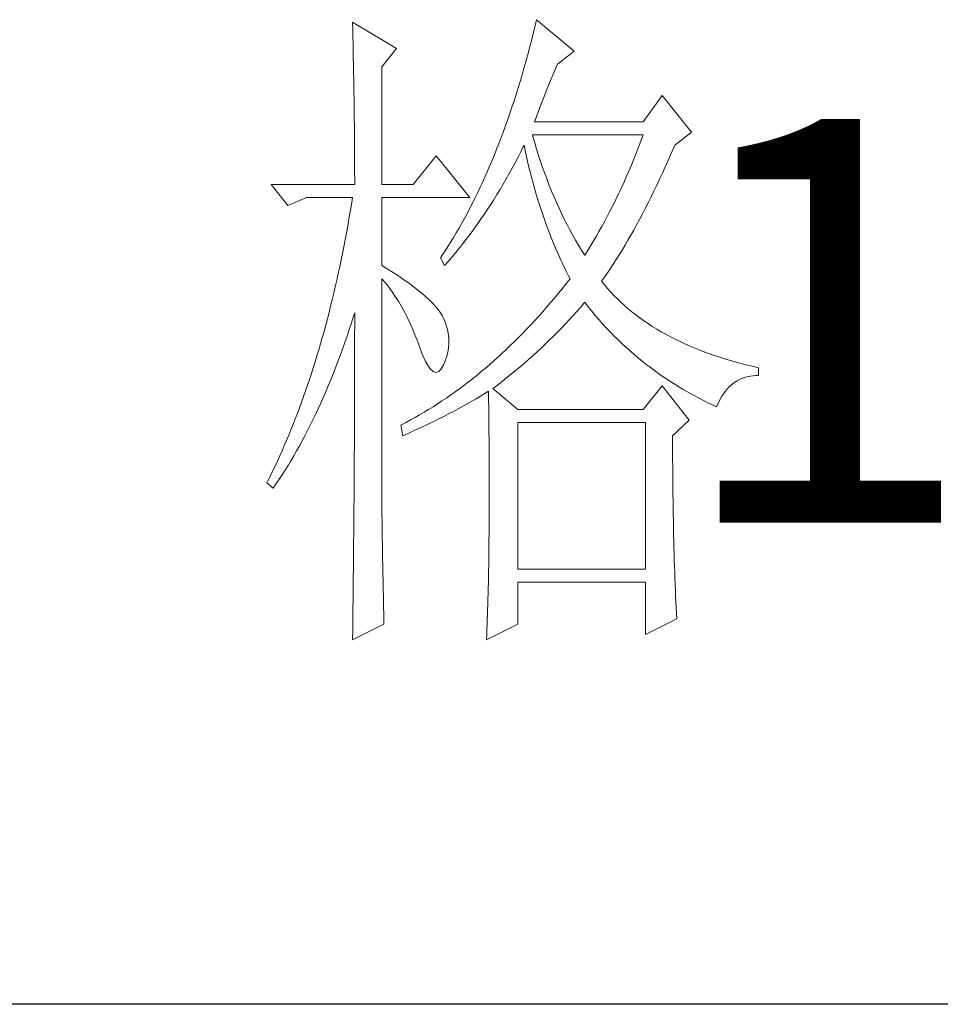
# Model space of a CAD drawing. Units: millimetres. Extents: x 744 to 6193, y -22323 to -1024.
# Drawn here: x 5728 to 5827, y -20636 to -20531 of the extents above; entities that cross this region are included whole.
import ezdxf

# ---------------------------------------------------------------- set-up
doc = ezdxf.new("R2010")
doc.units = ezdxf.units.MM
doc.layers.add('轮廓线', color=7, linetype='Continuous', lineweight=25)
doc.styles.add('宋体', font='txt', dxfattribs={"width": 0.7})

# ---------------------------------------------------------------- blocks, each defined once
blk = doc.blocks.new('A3')
blk.add_line((3749.999, -251.132), (3400.048, -251.132))
at = {"layer": '轮廓线', "color": 7, "lineweight": 0}
for p, q in [((3493.228, -178.155), (3493.24, -178.698)), ((3496.493, -180.1), (3493.228, -178.155)), ((3506.78, -178.491), (3506.652, -179.015)), ((3506.909, -177.961), (3506.78, -178.491)), ((3509.71, -180.294), (3506.909, -177.961)), ((3493.24, -178.698), (3493.253, -179.237)), ((3493.253, -179.237), (3493.262, -179.771)), ((3506.652, -179.015), (3506.52, -179.535)), ((3493.262, -179.771), (3493.275, -180.297)), ((3506.52, -179.535), (3506.385, -180.05)), ((3493.275, -180.297), (3493.284, -180.821)), ((3495.404, -181.461), (3496.493, -180.1)), ((3506.247, -180.561), (3506.109, -181.063)), ((3506.385, -180.05), (3506.247, -180.561)), ((3508.465, -181.267), (3509.71, -180.294)), ((3493.284, -180.821), (3493.294, -181.339)), ((3493.294, -181.339), (3493.303, -181.853)), ((3495.404, -190.209), (3495.404, -181.461)), ((3506.109, -181.063), (3505.968, -181.561)), ((3508.324, -181.59), (3508.465, -181.267)), ((3493.303, -181.853), (3493.312, -182.361)), ((3505.824, -182.057), (3505.68, -182.546)), ((3505.968, -181.561), (3505.824, -182.057)), ((3507.997, -182.358), (3508.16, -181.966)), ((3508.16, -181.966), (3508.324, -181.59)), ((3493.312, -182.361), (3493.319, -182.863)), ((3493.319, -182.863), (3493.328, -183.362)), ((3505.68, -182.546), (3505.532, -183.029)), ((3507.655, -183.189), (3507.828, -182.766)), ((3507.828, -182.766), (3507.997, -182.358)), ((3493.328, -183.362), (3493.334, -183.854)), ((3505.382, -183.509), (3505.231, -183.98)), ((3505.532, -183.029), (3505.382, -183.509)), ((3507.304, -184.083), (3507.483, -183.628)), ((3507.483, -183.628), (3507.655, -183.189)), ((3516.237, -183.6), (3514.838, -185.545)), ((3518.414, -186.323), (3516.237, -183.6)), ((3493.334, -183.854), (3493.341, -184.344)), ((3493.341, -184.344), (3493.347, -184.827)), ((3505.231, -183.98), (3505.077, -184.45)), ((3507.125, -184.554), (3507.304, -184.083)), ((3493.347, -184.827), (3493.353, -185.303)), ((3504.921, -184.911), (3504.761, -185.369)), ((3505.077, -184.45), (3504.921, -184.911)), ((3506.755, -185.545), (3506.94, -185.04)), ((3506.94, -185.04), (3507.125, -184.554)), ((3493.353, -185.303), (3493.36, -185.777)), ((3493.36, -185.777), (3493.363, -186.244)), ((3504.601, -185.824), (3504.437, -186.269)), ((3504.761, -185.369), (3504.601, -185.824)), ((3514.838, -185.545), (3506.755, -185.545)), ((3493.363, -186.244), (3493.369, -186.708)), ((3504.437, -186.269), (3504.274, -186.712)), ((3506.633, -186.643), (3506.599, -186.517)), ((3506.599, -186.517), (3514.838, -186.517)), ((3514.838, -186.517), (3514.665, -186.978)), ((3517.172, -187.295), (3518.414, -186.323)), ((3493.369, -186.708), (3493.372, -187.166)), ((3493.372, -187.166), (3493.375, -187.618)), ((3504.108, -187.151), (3503.939, -187.58)), ((3504.274, -186.712), (3504.108, -187.151)), ((3505.943, -187.361), (3505.977, -187.295)), ((3505.977, -187.295), (3506.075, -187.775)), ((3506.771, -187.116), (3506.633, -186.643)), ((3506.909, -187.58), (3506.771, -187.116)), ((3514.665, -186.978), (3514.49, -187.436)), ((3517.099, -187.461), (3517.172, -187.295)), ((3493.375, -187.618), (3493.378, -188.066)), ((3503.766, -188.007), (3503.594, -188.43)), ((3503.939, -187.58), (3503.766, -188.007)), ((3505.526, -188.189), (3505.736, -187.778)), ((3505.736, -187.778), (3505.943, -187.361)), ((3506.075, -187.775), (3506.181, -188.252)), ((3507.053, -188.041), (3506.909, -187.58)), ((3507.204, -188.499), (3507.053, -188.041)), ((3514.314, -187.888), (3514.132, -188.333)), ((3514.49, -187.436), (3514.314, -187.888)), ((3516.682, -188.424), (3516.892, -187.944)), ((3516.892, -187.944), (3517.099, -187.461)), ((3493.378, -188.066), (3493.378, -188.509)), ((3493.378, -188.509), (3493.381, -188.948)), ((3499.447, -188.073), (3497.738, -190.209)), ((3501.935, -191.181), (3499.447, -188.073)), ((3503.594, -188.43), (3503.418, -188.847)), ((3505.093, -189.001), (3505.309, -188.597)), ((3505.309, -188.597), (3505.526, -188.189)), ((3506.181, -188.252), (3506.288, -188.725)), ((3506.288, -188.725), (3506.401, -189.196)), ((3507.358, -188.948), (3507.204, -188.499)), ((3513.95, -188.775), (3513.762, -189.214)), ((3514.132, -188.333), (3513.95, -188.775)), ((3516.472, -188.895), (3516.682, -188.424)), ((3493.381, -188.948), (3493.381, -189.381)), ((3493.381, -189.381), (3493.385, -189.81)), ((3503.239, -189.258), (3503.061, -189.663)), ((3503.418, -188.847), (3503.239, -189.258)), ((3504.648, -189.798), (3505.093, -189.001)), ((3506.401, -189.196), (3506.52, -189.66)), ((3507.517, -189.393), (3507.358, -188.948)), ((3507.684, -189.835), (3507.517, -189.393)), ((3513.762, -189.214), (3513.574, -189.647)), ((3516.052, -189.814), (3516.262, -189.356)), ((3516.262, -189.356), (3516.472, -188.895)), ((3487.165, -190.209), (3488.407, -191.764)), ((3487.165, -190.209), (3493.385, -190.209)), ((3493.385, -189.81), (3493.385, -190.209)), ((3495.404, -190.209), (3497.738, -190.209)), ((3502.879, -190.064), (3502.694, -190.46)), ((3503.061, -189.663), (3502.879, -190.064)), ((3504.19, -190.576), (3504.422, -190.187)), ((3504.422, -190.187), (3504.648, -189.798)), ((3506.52, -189.66), (3506.646, -190.121)), ((3506.646, -190.121), (3506.771, -190.579)), ((3507.85, -190.271), (3507.684, -189.835)), ((3513.383, -190.074), (3513.191, -190.497)), ((3513.574, -189.647), (3513.383, -190.074)), ((3515.839, -190.262), (3516.052, -189.814)), ((3502.509, -190.852), (3502.32, -191.237)), ((3502.694, -190.46), (3502.509, -190.852)), ((3503.719, -191.341), (3503.958, -190.958)), ((3503.958, -190.958), (3504.19, -190.576)), ((3506.771, -190.579), (3506.906, -191.034)), ((3508.026, -190.701), (3507.85, -190.271)), ((3508.204, -191.125), (3508.026, -190.701)), ((3512.994, -190.914), (3512.796, -191.325)), ((3513.191, -190.497), (3512.994, -190.914)), ((3515.415, -191.137), (3515.628, -190.701)), ((3515.628, -190.701), (3515.839, -190.262)), ((3488.407, -191.764), (3489.809, -191.181)), ((3489.809, -191.181), (3493.228, -191.181)), ((3493.228, -191.181), (3493.143, -191.714)), ((3495.404, -196.237), (3495.404, -191.181)), ((3495.404, -191.181), (3501.935, -191.181)), ((3502.129, -191.617), (3501.935, -191.993)), ((3502.32, -191.237), (3502.129, -191.617)), ((3503.481, -191.714), (3503.719, -191.341)), ((3506.906, -191.034), (3507.044, -191.485)), ((3507.044, -191.485), (3507.188, -191.931)), ((3508.386, -191.545), (3508.204, -191.125)), ((3508.574, -191.959), (3508.386, -191.545)), ((3512.796, -191.325), (3512.592, -191.733)), ((3514.989, -191.984), (3515.202, -191.564)), ((3515.202, -191.564), (3515.415, -191.137)), ((3493.052, -192.241), (3492.961, -192.765)), ((3493.143, -191.714), (3493.052, -192.241)), ((3501.74, -192.363), (3501.543, -192.727)), ((3501.935, -191.993), (3501.74, -192.363)), ((3502.988, -192.454), (3503.236, -192.087)), ((3503.236, -192.087), (3503.481, -191.714)), ((3507.188, -191.931), (3507.336, -192.373)), ((3507.336, -192.373), (3507.486, -192.812)), ((3508.769, -192.37), (3508.574, -191.959)), ((3508.967, -192.774), (3508.769, -192.37)), ((3512.388, -192.138), (3512.181, -192.536)), ((3512.592, -191.733), (3512.388, -192.138)), ((3514.559, -192.799), (3514.775, -192.395)), ((3514.775, -192.395), (3514.989, -191.984)), ((3492.961, -192.765), (3492.87, -193.286)), ((3501.345, -193.088), (3501.144, -193.442)), ((3501.543, -192.727), (3501.345, -193.088)), ((3502.487, -193.179), (3502.741, -192.818)), ((3502.741, -192.818), (3502.988, -192.454)), ((3507.486, -192.812), (3507.646, -193.248)), ((3509.17, -193.173), (3508.967, -192.774)), ((3511.974, -192.928), (3511.761, -193.317)), ((3512.181, -192.536), (3511.974, -192.928)), ((3514.346, -193.198), (3514.559, -192.799)), ((3492.776, -193.803), (3492.679, -194.317)), ((3492.87, -193.286), (3492.776, -193.803)), ((3500.94, -193.791), (3500.733, -194.136)), ((3501.144, -193.442), (3500.94, -193.791)), ((3501.709, -194.236), (3501.972, -193.888)), ((3501.972, -193.888), (3502.233, -193.533)), ((3502.233, -193.533), (3502.487, -193.179)), ((3507.646, -193.248), (3507.806, -193.678)), ((3507.806, -193.678), (3507.975, -194.104)), ((3509.377, -193.568), (3509.17, -193.173)), ((3509.588, -193.957), (3509.377, -193.568)), ((3511.545, -193.7), (3511.328, -194.079)), ((3511.761, -193.317), (3511.545, -193.7)), ((3513.913, -193.972), (3514.129, -193.59)), ((3514.129, -193.59), (3514.346, -193.198)), ((3492.679, -194.317), (3492.579, -194.829)), ((3500.526, -194.474), (3500.316, -194.807)), ((3500.733, -194.136), (3500.526, -194.474)), ((3501.176, -194.917), (3501.445, -194.578)), ((3501.445, -194.578), (3501.709, -194.236)), ((3507.975, -194.104), (3508.148, -194.528)), ((3508.148, -194.528), (3508.324, -194.948)), ((3509.807, -194.339), (3509.588, -193.957)), ((3510.027, -194.719), (3509.807, -194.339)), ((3511.109, -194.452), (3510.886, -194.819)), ((3511.328, -194.079), (3511.109, -194.452)), ((3513.48, -194.716), (3513.699, -194.349)), ((3513.699, -194.349), (3513.913, -193.972)), ((3492.478, -195.334), (3492.375, -195.836)), ((3492.579, -194.829), (3492.478, -195.334)), ((3500.103, -195.136), (3499.89, -195.459)), ((3500.316, -194.807), (3500.103, -195.136)), ((3500.63, -195.585), (3500.903, -195.255)), ((3500.903, -195.255), (3501.176, -194.917)), ((3508.324, -194.948), (3508.505, -195.365)), ((3508.505, -195.365), (3508.694, -195.776)), ((3510.256, -195.092), (3510.027, -194.719)), ((3510.485, -195.459), (3510.256, -195.092)), ((3510.66, -195.183), (3510.485, -195.459)), ((3510.886, -194.819), (3510.66, -195.183)), ((3513.047, -195.431), (3513.263, -195.076)), ((3513.263, -195.076), (3513.48, -194.716)), ((3492.375, -195.836), (3492.271, -196.334)), ((3499.89, -195.459), (3499.758, -195.654)), ((3499.758, -195.654), (3500.068, -196.237)), ((3500.068, -196.237), (3500.351, -195.914)), ((3500.351, -195.914), (3500.63, -195.585)), ((3508.694, -195.776), (3508.885, -196.184)), ((3512.608, -196.118), (3512.828, -195.779)), ((3512.828, -195.779), (3513.047, -195.431)), ((3492.271, -196.334), (3492.165, -196.83)), ((3495.668, -196.397), (3495.404, -196.237)), ((3496.123, -196.679), (3495.668, -196.397)), ((3496.559, -196.955), (3496.123, -196.679)), ((3508.885, -196.184), (3509.083, -196.588)), ((3509.083, -196.588), (3509.283, -196.99)), ((3511.949, -197.093), (3512.169, -196.776)), ((3512.169, -196.776), (3512.392, -196.45)), ((3512.392, -196.45), (3512.608, -196.118)), ((3492.055, -197.322), (3491.942, -197.811)), ((3492.165, -196.83), (3492.055, -197.322)), ((3495.404, -197.209), (3495.665, -197.517)), ((3495.404, -213.469), (3495.404, -197.209)), ((3495.665, -197.517), (3495.919, -197.84)), ((3496.966, -197.231), (3496.559, -196.955)), ((3497.352, -197.501), (3496.966, -197.231)), ((3497.716, -197.764), (3497.352, -197.501)), ((3509.396, -197.209), (3509.111, -197.576)), ((3509.283, -196.99), (3509.396, -197.209)), ((3511.73, -197.404), (3511.949, -197.093)), ((3511.949, -197.67), (3511.73, -197.404)), ((3491.942, -197.811), (3491.829, -198.294)), ((3495.919, -197.84), (3496.167, -198.175)), ((3496.167, -198.175), (3496.405, -198.527)), ((3498.052, -198.028), (3497.716, -197.764)), ((3498.368, -198.285), (3498.052, -198.028)), ((3498.66, -198.536), (3498.368, -198.285)), ((3508.534, -198.291), (3508.242, -198.643)), ((3508.822, -197.937), (3508.534, -198.291)), ((3509.111, -197.576), (3508.822, -197.937)), ((3512.178, -197.937), (3511.949, -197.67)), ((3512.417, -198.2), (3512.178, -197.937)), ((3512.661, -198.458), (3512.417, -198.2)), ((3491.716, -198.774), (3491.597, -199.251)), ((3491.829, -198.294), (3491.716, -198.774)), ((3496.405, -198.527), (3496.637, -198.89)), ((3496.637, -198.89), (3496.86, -199.27)), ((3498.927, -198.784), (3498.66, -198.536)), ((3499.168, -199.028), (3498.927, -198.784)), ((3507.95, -198.988), (3507.655, -199.33)), ((3508.242, -198.643), (3507.95, -198.988)), ((3510.428, -199.028), (3510.485, -198.959)), ((3510.485, -198.959), (3510.742, -199.289)), ((3512.912, -198.708), (3512.661, -198.458)), ((3513.173, -198.956), (3512.912, -198.708)), ((3513.439, -199.198), (3513.173, -198.956)), ((3491.478, -199.725), (3491.355, -200.195)), ((3491.597, -199.251), (3491.478, -199.725)), ((3493.303, -199.994), (3493.385, -199.737)), ((3493.385, -199.737), (3493.385, -200.757)), ((3496.86, -199.27), (3497.076, -199.662)), ((3497.076, -199.662), (3497.286, -200.067)), ((3499.391, -199.27), (3499.168, -199.028)), ((3499.585, -199.505), (3499.391, -199.27)), ((3499.758, -199.737), (3499.585, -199.505)), ((3499.905, -199.988), (3499.758, -199.737)), ((3507.361, -199.665), (3507.063, -199.998)), ((3507.655, -199.33), (3507.361, -199.665)), ((3509.613, -199.96), (3509.889, -199.653)), ((3509.889, -199.653), (3510.162, -199.339)), ((3510.162, -199.339), (3510.428, -199.028)), ((3510.742, -199.289), (3511.002, -199.612)), ((3511.002, -199.612), (3511.269, -199.932)), ((3513.715, -199.436), (3513.439, -199.198)), ((3513.994, -199.668), (3513.715, -199.436)), ((3514.283, -199.894), (3513.994, -199.668)), ((3491.355, -200.195), (3491.233, -200.663)), ((3493.143, -200.493), (3493.303, -199.994)), ((3497.286, -200.067), (3497.487, -200.487)), ((3497.487, -200.487), (3497.682, -200.923)), ((3500.1, -200.402), (3499.905, -199.988)), ((3500.247, -200.819), (3500.1, -200.402)), ((3506.765, -200.324), (3506.467, -200.647)), ((3507.063, -199.998), (3506.765, -200.324)), ((3509.048, -200.572), (3509.33, -200.267)), ((3509.33, -200.267), (3509.613, -199.96)), ((3511.269, -199.932), (3511.538, -200.245)), ((3511.538, -200.245), (3511.811, -200.553)), ((3514.581, -200.117), (3514.283, -199.894)), ((3514.882, -200.333), (3514.581, -200.117)), ((3515.192, -200.543), (3514.882, -200.333)), ((3491.108, -201.124), (3490.979, -201.585)), ((3491.233, -200.663), (3491.108, -201.124)), ((3492.817, -201.478), (3492.98, -200.989)), ((3492.98, -200.989), (3493.143, -200.493)), ((3493.385, -200.757), (3493.381, -201.265)), ((3497.682, -200.923), (3497.867, -201.368)), ((3500.344, -201.24), (3500.247, -200.819)), ((3506.166, -200.964), (3505.865, -201.277)), ((3506.467, -200.647), (3506.166, -200.964)), ((3508.173, -201.469), (3508.468, -201.171)), ((3508.468, -201.171), (3508.76, -200.873)), ((3508.76, -200.873), (3509.048, -200.572)), ((3511.811, -200.553), (3512.09, -200.857)), ((3512.09, -200.857), (3512.373, -201.155)), ((3512.373, -201.155), (3512.661, -201.447)), ((3515.509, -200.75), (3515.192, -200.543)), ((3515.835, -200.951), (3515.509, -200.75)), ((3516.168, -201.149), (3515.835, -200.951)), ((3516.507, -201.34), (3516.168, -201.149)), ((3490.979, -201.585), (3490.847, -202.039)), ((3492.651, -201.958), (3492.817, -201.478)), ((3493.381, -201.265), (3493.381, -203.285)), ((3497.867, -201.368), (3498.045, -201.832)), ((3498.045, -201.832), (3498.202, -202.265)), ((3500.388, -201.669), (3500.344, -201.24)), ((3500.385, -202.102), (3500.388, -201.669)), ((3505.256, -201.886), (3504.952, -202.184)), ((3505.56, -201.585), (3505.256, -201.886)), ((3505.865, -201.277), (3505.56, -201.585)), ((3507.571, -202.055), (3507.875, -201.763)), ((3507.875, -201.763), (3508.173, -201.469)), ((3512.661, -201.447), (3512.953, -201.735)), ((3512.953, -201.735), (3513.248, -202.021)), ((3516.855, -201.525), (3516.507, -201.34)), ((3517.209, -201.707), (3516.855, -201.525)), ((3517.57, -201.883), (3517.209, -201.707)), ((3517.937, -202.055), (3517.57, -201.883)), ((3490.715, -202.491), (3490.581, -202.94)), ((3490.847, -202.039), (3490.715, -202.491)), ((3492.309, -202.905), (3492.481, -202.435)), ((3492.481, -202.435), (3492.651, -201.958)), ((3498.202, -202.265), (3498.428, -202.864)), ((3500.225, -202.983), (3500.329, -202.541)), ((3500.329, -202.541), (3500.385, -202.102)), ((3504.644, -202.479), (3504.334, -202.767)), ((3504.952, -202.184), (3504.644, -202.479)), ((3506.642, -202.918), (3506.956, -202.632)), ((3506.956, -202.632), (3507.267, -202.344)), ((3507.267, -202.344), (3507.571, -202.055)), ((3513.248, -202.021), (3513.549, -202.3)), ((3513.549, -202.3), (3513.853, -202.573)), ((3513.853, -202.573), (3514.161, -202.839)), ((3518.313, -202.221), (3517.937, -202.055)), ((3518.696, -202.381), (3518.313, -202.221)), ((3519.088, -202.538), (3518.696, -202.381)), ((3519.483, -202.689), (3519.088, -202.538)), ((3490.446, -203.382), (3490.308, -203.824)), ((3490.581, -202.94), (3490.446, -203.382)), ((3491.961, -203.83), (3492.136, -203.372)), ((3492.136, -203.372), (3492.309, -202.905)), ((3493.381, -203.285), (3493.378, -203.786)), ((3498.428, -202.864), (3498.648, -203.354)), ((3498.648, -203.354), (3498.861, -203.727)), ((3500.068, -203.432), (3500.225, -202.983)), ((3503.713, -203.329), (3503.399, -203.601)), ((3504.023, -203.049), (3503.713, -203.329)), ((3504.334, -202.767), (3504.023, -203.049)), ((3506.003, -203.479), (3506.322, -203.2)), ((3506.322, -203.2), (3506.642, -202.918)), ((3514.161, -202.839), (3514.474, -203.103)), ((3514.474, -203.103), (3514.791, -203.363)), ((3514.791, -203.363), (3515.114, -203.617)), ((3519.891, -202.836), (3519.483, -202.689)), ((3520.302, -202.977), (3519.891, -202.836)), ((3520.722, -203.112), (3520.302, -202.977)), ((3521.149, -203.244), (3520.722, -203.112)), ((3521.581, -203.369), (3521.149, -203.244)), ((3522.024, -203.488), (3521.581, -203.369)), ((3490.308, -203.824), (3490.167, -204.26)), ((3491.782, -204.282), (3491.961, -203.83)), ((3493.378, -203.786), (3493.378, -204.787)), ((3498.861, -203.727), (3499.065, -203.99)), ((3499.065, -203.99), (3499.265, -204.141)), ((3499.265, -204.141), (3499.457, -204.178)), ((3499.457, -204.178), (3499.642, -204.103)), ((3499.642, -204.103), (3499.817, -203.915)), ((3499.817, -203.915), (3499.99, -203.617)), ((3499.99, -203.617), (3500.068, -203.432)), ((3502.772, -204.135), (3502.455, -204.395)), ((3503.086, -203.871), (3502.772, -204.135)), ((3503.399, -203.601), (3503.086, -203.871)), ((3505.015, -204.307), (3505.347, -204.034)), ((3505.347, -204.034), (3505.676, -203.758)), ((3505.676, -203.758), (3506.003, -203.479)), ((3515.114, -203.617), (3515.44, -203.865)), ((3515.44, -203.865), (3515.77, -204.109)), ((3515.77, -204.109), (3516.105, -204.348)), ((3522.472, -203.605), (3522.024, -203.488)), ((3522.927, -203.714), (3522.472, -203.605)), ((3523.391, -203.821), (3522.927, -203.714)), ((3523.391, -204.404), (3523.391, -203.821)), ((3490.025, -204.693), (3489.881, -205.123)), ((3490.167, -204.26), (3490.025, -204.693)), ((3491.421, -205.173), (3491.603, -204.73)), ((3491.603, -204.73), (3491.782, -204.282)), ((3493.378, -204.787), (3493.375, -205.286)), ((3502.135, -204.649), (3501.819, -204.9)), ((3502.455, -204.395), (3502.135, -204.649)), ((3503.992, -205.113), (3504.337, -204.847)), ((3504.337, -204.847), (3504.679, -204.577)), ((3504.679, -204.577), (3505.015, -204.307)), ((3516.105, -204.348), (3516.444, -204.58)), ((3516.444, -204.58), (3516.786, -204.809)), ((3516.786, -204.809), (3517.134, -205.032)), ((3521.453, -205.041), (3521.757, -204.831)), ((3521.757, -204.831), (3522.083, -204.661)), ((3522.083, -204.661), (3522.428, -204.536)), ((3522.428, -204.536), (3522.801, -204.451)), ((3522.801, -204.451), (3523.194, -204.407)), ((3523.194, -204.407), (3523.391, -204.404)), ((3489.734, -205.549), (3489.586, -205.973)), ((3489.881, -205.123), (3489.734, -205.549)), ((3491.051, -206.038), (3491.236, -205.609)), ((3491.236, -205.609), (3491.421, -205.173)), ((3493.375, -205.286), (3493.375, -205.784)), ((3501.176, -205.383), (3500.853, -205.618)), ((3501.495, -205.145), (3501.176, -205.383)), ((3501.819, -204.9), (3501.495, -205.145)), ((3503.057, -205.744), (3503.333, -205.571)), ((3503.333, -205.571), (3503.343, -206.198)), ((3503.644, -205.377), (3503.992, -205.113)), ((3505.51, -206.932), (3503.644, -205.377)), ((3516.237, -205.182), (3514.838, -206.932)), ((3518.26, -207.71), (3516.237, -205.182)), ((3517.134, -205.032), (3517.485, -205.251)), ((3517.485, -205.251), (3517.843, -205.464)), ((3517.843, -205.464), (3518.203, -205.671)), ((3520.681, -205.932), (3520.916, -205.593)), ((3520.916, -205.593), (3521.174, -205.295)), ((3521.174, -205.295), (3521.453, -205.041)), ((3489.586, -205.973), (3489.433, -206.39)), ((3490.863, -206.462), (3491.051, -206.038)), ((3493.375, -205.784), (3493.372, -206.28)), ((3493.372, -206.28), (3493.372, -206.775)), ((3499.874, -206.296), (3499.545, -206.512)), ((3500.2, -206.076), (3499.874, -206.296)), ((3500.526, -205.85), (3500.2, -206.076)), ((3500.853, -205.618), (3500.526, -205.85)), ((3501.75, -206.512), (3502.082, -206.321)), ((3502.082, -206.321), (3502.411, -206.129)), ((3502.411, -206.129), (3502.738, -205.935)), ((3502.738, -205.935), (3503.057, -205.744)), ((3503.343, -206.198), (3503.349, -206.816)), ((3518.203, -205.671), (3518.567, -205.875)), ((3518.567, -205.875), (3518.937, -206.073)), ((3518.937, -206.073), (3519.311, -206.267)), ((3519.311, -206.267), (3519.69, -206.456)), ((3520.28, -206.738), (3520.471, -206.314)), ((3520.471, -206.314), (3520.681, -205.932)), ((3489.282, -206.807), (3489.125, -207.218)), ((3489.433, -206.39), (3489.282, -206.807)), ((3490.477, -207.29), (3490.672, -206.879)), ((3490.672, -206.879), (3490.863, -206.462)), ((3493.372, -206.775), (3493.369, -207.271)), ((3498.883, -206.929), (3498.55, -207.13)), ((3499.215, -206.722), (3498.883, -206.929)), ((3499.545, -206.512), (3499.215, -206.722)), ((3500.718, -207.077), (3501.066, -206.888)), ((3501.066, -206.888), (3501.75, -206.512)), ((3503.349, -206.816), (3503.355, -207.428)), ((3514.838, -206.932), (3505.51, -206.932)), ((3519.69, -206.456), (3520.073, -206.641)), ((3520.073, -206.641), (3520.28, -206.738)), ((3488.968, -207.625), (3488.812, -208.03)), ((3489.125, -207.218), (3488.968, -207.625)), ((3490.085, -208.096), (3490.283, -207.698)), ((3490.283, -207.698), (3490.477, -207.29)), ((3493.369, -207.767), (3493.366, -208.259)), ((3493.369, -207.271), (3493.369, -207.767)), ((3497.544, -207.707), (3497.205, -207.889)), ((3497.879, -207.519), (3497.544, -207.707)), ((3498.215, -207.327), (3497.879, -207.519)), ((3498.55, -207.13), (3498.215, -207.327)), ((3499.272, -207.811), (3499.639, -207.629)), ((3499.639, -207.629), (3500.003, -207.444)), ((3500.003, -207.444), (3500.363, -207.262)), ((3500.363, -207.262), (3500.718, -207.077)), ((3503.355, -207.428), (3503.362, -208.03)), ((3517.015, -208.877), (3518.26, -207.71)), ((3488.649, -208.432), (3488.485, -208.827)), ((3488.812, -208.03), (3488.649, -208.432)), ((3489.684, -208.88), (3489.884, -208.491)), ((3489.884, -208.491), (3490.085, -208.096)), ((3493.366, -208.259), (3493.363, -208.748)), ((3496.866, -208.068), (3496.803, -208.099)), ((3496.803, -208.099), (3496.96, -208.877)), ((3497.205, -207.889), (3496.866, -208.068)), ((3497.359, -208.701), (3497.751, -208.526)), ((3497.751, -208.526), (3498.136, -208.35)), ((3498.136, -208.35), (3498.519, -208.171)), ((3498.519, -208.171), (3498.899, -207.989)), ((3498.899, -207.989), (3499.272, -207.811)), ((3503.362, -208.03), (3503.368, -208.626)), ((3505.51, -218.791), (3505.51, -207.905)), ((3505.51, -207.905), (3514.995, -207.905)), ((3514.995, -207.905), (3514.995, -218.791)), ((3488.319, -209.222), (3488.153, -209.611)), ((3488.485, -208.827), (3488.319, -209.222)), ((3489.273, -209.639), (3489.48, -209.263)), ((3489.48, -209.263), (3489.684, -208.88)), ((3493.363, -209.241), (3493.36, -209.73)), ((3493.363, -208.748), (3493.363, -209.241)), ((3496.96, -208.877), (3497.359, -208.701)), ((3503.368, -208.626), (3503.371, -209.216)), ((3503.371, -209.216), (3503.374, -209.796)), ((3517.015, -208.977), (3517.015, -208.877)), ((3517.018, -209.526), (3517.015, -208.977)), ((3487.984, -209.997), (3487.811, -210.379)), ((3488.153, -209.611), (3487.984, -209.997)), ((3489.066, -210.009), (3489.273, -209.639)), ((3493.36, -209.73), (3493.356, -210.216)), ((3503.374, -209.796), (3503.377, -210.367)), ((3517.018, -210.069), (3517.018, -209.526)), ((3487.811, -210.379), (3487.639, -210.759)), ((3488.642, -210.734), (3488.856, -210.373)), ((3488.856, -210.373), (3489.066, -210.009)), ((3493.353, -210.705), (3493.35, -211.192)), ((3493.356, -210.216), (3493.353, -210.705)), ((3503.377, -210.367), (3503.381, -210.934)), ((3517.021, -210.608), (3517.018, -210.069)), ((3517.024, -211.141), (3517.021, -210.608)), ((3487.463, -211.135), (3487.284, -211.505)), ((3487.639, -210.759), (3487.463, -211.135)), ((3487.99, -211.775), (3488.209, -211.433)), ((3488.209, -211.433), (3488.429, -211.088)), ((3488.429, -211.088), (3488.642, -210.734)), ((3493.35, -211.192), (3493.347, -211.675)), ((3503.381, -210.934), (3503.384, -211.49)), ((3517.027, -211.671), (3517.024, -211.141)), ((3487.105, -211.872), (3486.924, -212.239)), ((3487.284, -211.505), (3487.105, -211.872)), ((3487.545, -212.44), (3487.77, -212.111)), ((3487.77, -212.111), (3487.99, -211.775)), ((3493.344, -212.161), (3493.341, -212.644)), ((3493.347, -211.675), (3493.344, -212.161)), ((3503.384, -211.49), (3503.384, -212.038)), ((3503.384, -212.038), (3503.387, -212.581)), ((3517.03, -212.195), (3517.027, -211.671)), ((3517.037, -212.713), (3517.03, -212.195)), ((3486.924, -212.239), (3486.855, -212.377)), ((3486.855, -212.377), (3487.319, -212.766)), ((3487.319, -212.766), (3487.545, -212.44)), ((3493.341, -212.644), (3493.338, -213.124)), ((3503.387, -212.581), (3503.387, -213.641)), ((3517.043, -213.227), (3517.037, -212.713)), ((3493.334, -213.607), (3493.331, -214.087)), ((3493.338, -213.124), (3493.334, -213.607)), ((3495.408, -213.773), (3495.404, -213.469)), ((3503.387, -213.641), (3503.384, -214.162)), ((3517.049, -213.738), (3517.043, -213.227)), ((3493.331, -214.087), (3493.322, -215.517)), ((3495.408, -214.099), (3495.408, -213.773)), ((3495.411, -214.447), (3495.408, -214.099)), ((3503.384, -214.162), (3503.384, -214.673)), ((3517.055, -214.243), (3517.049, -213.738)), ((3517.065, -214.742), (3517.055, -214.243)), ((3495.414, -214.814), (3495.411, -214.447)), ((3495.42, -215.206), (3495.414, -214.814)), ((3503.384, -214.673), (3503.381, -215.175)), ((3517.074, -215.238), (3517.065, -214.742)), ((3493.322, -215.517), (3493.316, -215.994)), ((3495.423, -215.614), (3495.42, -215.206)), ((3495.43, -216.047), (3495.423, -215.614)), ((3503.377, -215.67), (3503.374, -216.16)), ((3503.381, -215.175), (3503.377, -215.67)), ((3517.084, -215.727), (3517.074, -215.238)), ((3517.093, -216.21), (3517.084, -215.727)), ((3493.316, -215.994), (3493.309, -216.941)), ((3495.436, -216.498), (3495.43, -216.047)), ((3495.445, -216.975), (3495.436, -216.498)), ((3503.374, -216.16), (3503.368, -216.64)), ((3517.106, -216.69), (3517.093, -216.21)), ((3493.309, -216.941), (3493.303, -217.414)), ((3495.452, -217.468), (3495.445, -216.975)), ((3503.365, -217.11), (3503.359, -217.577)), ((3503.368, -216.64), (3503.365, -217.11)), ((3517.118, -217.167), (3517.106, -216.69)), ((3517.131, -217.637), (3517.118, -217.167)), ((3493.3, -217.885), (3493.294, -218.355)), ((3493.303, -217.414), (3493.3, -217.885)), ((3495.461, -217.985), (3495.452, -217.468)), ((3495.47, -218.522), (3495.461, -217.985)), ((3503.352, -218.032), (3503.346, -218.481)), ((3503.359, -217.577), (3503.352, -218.032)), ((3517.146, -218.101), (3517.131, -217.637)), ((3493.294, -218.355), (3493.291, -218.823)), ((3495.48, -219.08), (3495.47, -218.522)), ((3503.346, -218.481), (3503.337, -218.923)), ((3517.159, -218.562), (3517.146, -218.101)), ((3517.175, -219.017), (3517.159, -218.562)), ((3493.284, -219.29), (3493.281, -219.757)), ((3493.291, -218.823), (3493.284, -219.29)), ((3495.492, -219.66), (3495.48, -219.08)), ((3503.33, -219.359), (3503.321, -219.782)), ((3503.337, -218.923), (3503.33, -219.359)), ((3514.995, -218.791), (3505.51, -218.791)), ((3517.19, -219.469), (3517.175, -219.017)), ((3517.209, -219.914), (3517.19, -219.469)), ((3493.275, -220.225), (3493.269, -220.689)), ((3493.281, -219.757), (3493.275, -220.225)), ((3495.505, -220.262), (3495.492, -219.66)), ((3503.311, -220.203), (3503.302, -220.614)), ((3503.321, -219.782), (3503.311, -220.203)), ((3505.51, -222.875), (3505.51, -219.764)), ((3505.51, -219.764), (3514.995, -219.764)), ((3514.995, -219.764), (3514.995, -223.653)), ((3517.225, -220.356), (3517.209, -219.914)), ((3493.269, -220.689), (3493.265, -221.15)), ((3495.517, -220.883), (3495.505, -220.262)), ((3495.53, -221.526), (3495.517, -220.883)), ((3503.302, -220.614), (3503.29, -221.015)), ((3517.244, -220.792), (3517.225, -220.356)), ((3517.262, -221.222), (3517.244, -220.792)), ((3493.259, -221.614), (3493.247, -222.536)), ((3493.265, -221.15), (3493.259, -221.614)), ((3495.546, -222.191), (3495.53, -221.526)), ((3503.28, -221.41), (3503.268, -221.799)), ((3503.29, -221.015), (3503.28, -221.41)), ((3517.284, -221.649), (3517.262, -221.222)), ((3517.306, -222.069), (3517.284, -221.649)), ((3495.561, -222.875), (3495.546, -222.191)), ((3503.255, -222.179), (3503.242, -222.552)), ((3503.268, -221.799), (3503.255, -222.179)), ((3517.325, -222.486), (3517.306, -222.069)), ((3493.228, -224.042), (3495.561, -222.875)), ((3493.24, -222.994), (3493.237, -223.452)), ((3493.247, -222.536), (3493.24, -222.994)), ((3503.18, -224.042), (3505.51, -222.875)), ((3503.227, -222.916), (3503.214, -223.273)), ((3503.242, -222.552), (3503.227, -222.916)), ((3514.995, -223.653), (3517.325, -222.486)), ((3493.237, -223.452), (3493.231, -223.91)), ((3503.199, -223.621), (3503.183, -223.963)), ((3503.214, -223.273), (3503.199, -223.621)), ((3493.231, -223.91), (3493.228, -224.042)), ((3503.183, -223.963), (3503.18, -224.042))]:
    blk.add_line(p, q, dxfattribs=at)

msp = doc.modelspace()

# ---------------------------------------------------------------- block references
at = {"transparency": 33554687, "xscale": 1.437004799998693, "yscale": 1.437004799998693, "zscale": 1.437004799998693}
msp.add_blockref('A3', (743.946, -20275.015), dxfattribs=at)

# ---------------------------------------------------------------- texts
at = {"transparency": 33554687, "insert": (5988.438, -20568.477), "char_height": 43.11014, "width": 518.16525, "attachment_point": 5, "style": '宋体'}
msp.add_mtext('1800*950*750', dxfattribs=at)

doc.saveas('drawing.dxf')
